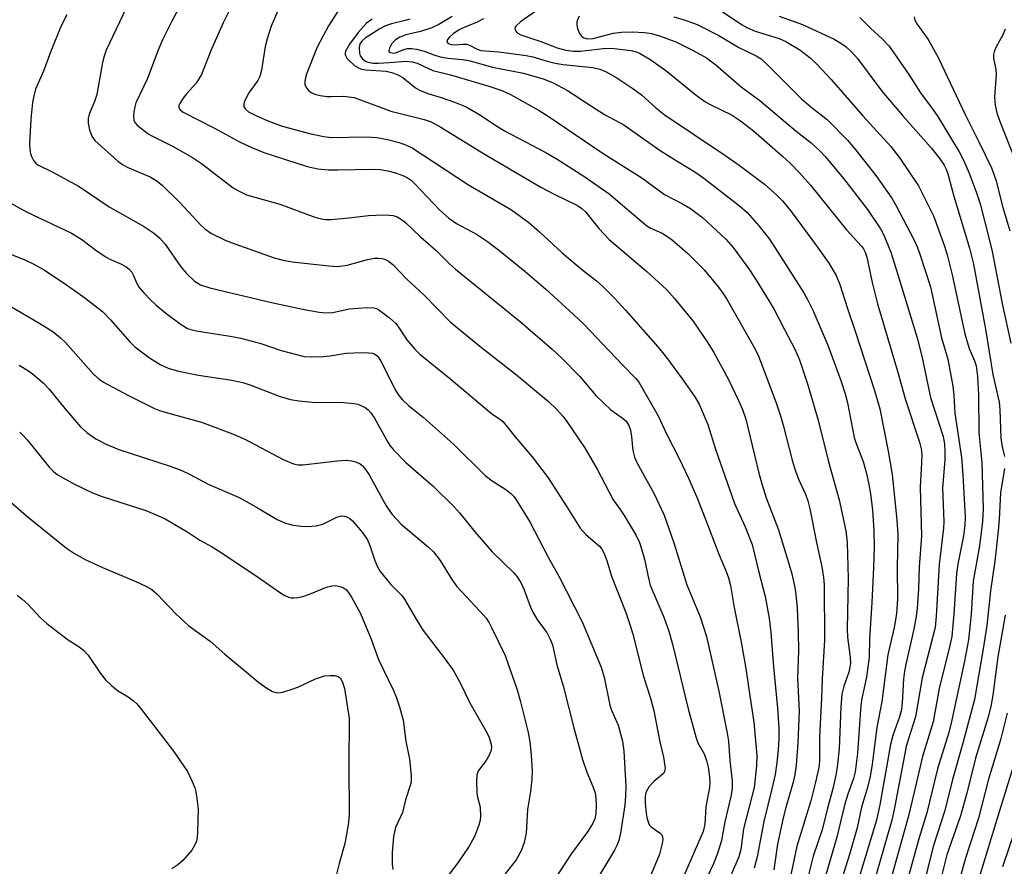
# Model space of a CAD drawing. Units: inches. Extents: x 1219766 to 1225766, y 517457 to 521458.
# Drawn here: x 1220500 to 1220707, y 520248 to 520426 of the extents above; entities that cross this region are included whole.
import ezdxf

# ---------------------------------------------------------------- set-up
doc = ezdxf.new("R2010")
doc.units = ezdxf.units.IN
doc.header["$MEASUREMENT"] = 0
doc.layers.add('Undefined', color=1, linetype='Continuous')

msp = doc.modelspace()

# ---------------------------------------------------------------- linework, layer by layer
at = {"layer": 'Undefined'}
for points, elevation in [([(1220617.39, 520426.73), (1220617.06, 520425.98), (1220616.95, 520425.46), (1220616.95, 520424.92), (1220617.07, 520424.13), (1220617.5, 520423.13), (1220617.98, 520422.5), (1220618.41, 520422.2), (1220619.19, 520421.98), (1220620.39, 520422.06), (1220624.61, 520423.14), (1220626.32, 520423.42), (1220628.56, 520423.46), (1220631.22, 520423.29), (1220632.67, 520423.09), (1220634.38, 520422.6), (1220637.76, 520421.37), (1220641.61, 520419.48), (1220644.23, 520418), (1220646.24, 520416.5), (1220651.54, 520411.85), (1220655.45, 520408.99), (1220663.14, 520402.55), (1220666.26, 520400.06), (1220668.1, 520398.37), (1220669.28, 520397.12), (1220673.08, 520392.55), (1220678.14, 520386.07), (1220680.9, 520381.95), (1220681.53, 520380.78), (1220682.1, 520379.45), (1220683.04, 520377.03), (1220683.86, 520374.59), (1220688.62, 520359.01), (1220689.62, 520355.15), (1220691.4, 520346.43), (1220694.09, 520338.23), (1220694.35, 520336.7), (1220694.46, 520335.02), (1220694.42, 520333.33), (1220693.98, 520327.36), (1220694.21, 520320.32), (1220694.19, 520318.94), (1220693.25, 520311.29), (1220692.65, 520300.41), (1220692.38, 520298.04), (1220689.7, 520287.38), (1220688.29, 520279.2), (1220686.77, 520274.55), (1220686.33, 520272.97), (1220683.78, 520259.66), (1220683.27, 520257.46), (1220676.21, 520232.81)], 264), ([(1220637.38, 520426.62), (1220639.57, 520425.98), (1220642.25, 520424.97), (1220646.85, 520422.71), (1220651.08, 520420.15), (1220654.74, 520418.37), (1220655.75, 520417.74), (1220657.44, 520416.19), (1220664.24, 520409.32), (1220666.19, 520407.68), (1220669.68, 520405.01), (1220673.96, 520400.62), (1220675.51, 520398.84), (1220679.94, 520393.2), (1220683.29, 520388.4), (1220684.2, 520386.82), (1220687.9, 520379.72), (1220688.6, 520378.18), (1220689.1, 520376.86), (1220691.41, 520369.76), (1220693.78, 520358.98), (1220695.09, 520354.55), (1220696.16, 520348.8), (1220696.35, 520346.96), (1220696.58, 520343.18), (1220697.97, 520333.83), (1220698.26, 520330.13), (1220698.76, 520321.24), (1220698.69, 520319.59), (1220698.38, 520317.28), (1220697.19, 520311.37), (1220696.89, 520309.38), (1220696.36, 520300.82), (1220695.89, 520296.08), (1220695.45, 520293.91), (1220693.27, 520285.16), (1220691.99, 520278.12), (1220689.74, 520270.85), (1220688.01, 520263.34), (1220686.7, 520258.09), (1220681.18, 520238.18)], 262), ([(1220676.51, 520426.44), (1220678.77, 520424.25), (1220681.28, 520422), (1220682.7, 520420.47), (1220686.88, 520414.47), (1220689.33, 520410.61), (1220691.81, 520407.31), (1220692.81, 520405.82), (1220697.46, 520398.21), (1220698.36, 520396.43), (1220699.58, 520393.72), (1220701.13, 520389.54), (1220701.89, 520387.2), (1220703.8, 520379.79), (1220704.39, 520377.18), (1220706.56, 520365.91), (1220708.33, 520357.92)], 256), ([(1220688, 520426.58), (1220688.16, 520425.88), (1220688.53, 520425.17), (1220690.93, 520421.85), (1220693.01, 520418.06), (1220698.71, 520406.07), (1220701.63, 520400.28), (1220704.26, 520394.79), (1220704.8, 520393.45), (1220705.25, 520392.08), (1220706.5, 520386.93), (1220708.13, 520381.54)], 254), ([(1220707.19, 520424), (1220706.75, 520422.96), (1220705.1, 520420), (1220704.81, 520419.23), (1220704.71, 520418.7), (1220704.73, 520417.86), (1220705.17, 520415.55), (1220705.25, 520414.47), (1220704.89, 520409.67), (1220705.04, 520408.02), (1220705.42, 520406.41), (1220705.99, 520404.76), (1220711.64, 520390.39)], 252), ([(1220707.18, 520300.61), (1220705.64, 520291.84), (1220704.56, 520283.77), (1220704.14, 520281.34), (1220703.51, 520278.91), (1220700.94, 520270.49), (1220699.05, 520263.12), (1220697.73, 520258.32), (1220694.89, 520250.15), (1220693.13, 520243.08)], 256), ([(1220707.58, 520280), (1220706.2, 520274.32), (1220703.63, 520266.09), (1220701.52, 520257.83), (1220698.78, 520249.41), (1220695.34, 520237.09)], 254), ([(1220708.64, 520268), (1220705.65, 520258.46), (1220701.83, 520245.84)], 252), ([(1220712.79, 520265.8), (1220706.59, 520247.64)], 250)]:
    msp.add_lwpolyline(points, dxfattribs=dict(at, elevation=elevation))
for points in [[(1220538.54, 520438.53, 282), (1220531.63, 520425.68, 282), (1220529.69, 520421.74, 282), (1220528.71, 520419.45, 282), (1220526.47, 520413.65, 282), (1220525.68, 520411.85, 282), (1220524.06, 520408.53, 282), (1220523.82, 520407.69, 282), (1220523.62, 520406.54, 282), (1220523.55, 520405.68, 282), (1220523.61, 520404.87, 282), (1220523.81, 520404.39, 282), (1220524.34, 520403.77, 282), (1220526.67, 520401.96, 282), (1220527.42, 520401.52, 282), (1220531.75, 520399.41, 282), (1220535.99, 520397.02, 282), (1220537.86, 520395.75, 282), (1220544.55, 520390.59, 282), (1220545.79, 520389.87, 282), (1220547.37, 520389.15, 282), (1220554.38, 520387.14, 282), (1220561.78, 520384.45, 282), (1220563.41, 520383.98, 282), (1220564.08, 520383.91, 282), (1220565.22, 520383.93, 282), (1220568.94, 520384.29, 282), (1220573.02, 520384.8, 282), (1220576.24, 520384.91, 282), (1220577.4, 520384.88, 282), (1220578.25, 520384.75, 282), (1220579.06, 520384.47, 282), (1220579.82, 520384.09, 282), (1220580.83, 520383.29, 282), (1220583.98, 520380.26, 282), (1220587.25, 520377.51, 282), (1220590.14, 520374.57, 282), (1220591.35, 520373.45, 282), (1220605.05, 520362.37, 282), (1220611.76, 520356.62, 282), (1220613.91, 520354.61, 282), (1220617.57, 520350.85, 282), (1220620.97, 520346.88, 282), (1220622.59, 520345.22, 282), (1220624.1, 520343.85, 282), (1220626.51, 520342.19, 282), (1220627.34, 520341.45, 282), (1220627.91, 520340.56, 282), (1220628.21, 520339.56, 282), (1220628.42, 520338.2, 282), (1220628.71, 520335.27, 282), (1220629.06, 520333.91, 282), (1220629.65, 520332.65, 282), (1220633.15, 520326.32, 282), (1220635.32, 520321.64, 282), (1220637.36, 520315.87, 282), (1220640.1, 520306.99, 282), (1220642.94, 520300.25, 282), (1220644.27, 520296.1, 282), (1220646.84, 520284.57, 282), (1220648.63, 520275.79, 282), (1220648.85, 520274.1, 282), (1220649.14, 520270.03, 282), (1220649.66, 520265.62, 282), (1220649.65, 520264.05, 282), (1220649.35, 520262.4, 282), (1220648.12, 520257.11, 282), (1220647.44, 520253.16, 282), (1220646.57, 520250.42, 282), (1220645.66, 520248.12, 282), (1220642.34, 520241.13, 282)], [(1220544.99, 520430.46, 280), (1220542.45, 520425.38, 280), (1220539.92, 520419.63, 280), (1220537.88, 520414.46, 280), (1220536.73, 520412.65, 280), (1220534.73, 520410.43, 280), (1220534.01, 520409.52, 280), (1220533.31, 520408.37, 280), (1220533.13, 520407.92, 280), (1220533.1, 520407.49, 280), (1220533.35, 520407.02, 280), (1220534.03, 520406.53, 280), (1220540.59, 520403.18, 280), (1220546.05, 520400.22, 280), (1220548.61, 520399, 280), (1220551.02, 520398.02, 280), (1220560.16, 520395.11, 280), (1220562.37, 520394.57, 280), (1220564.59, 520394.4, 280), (1220566.59, 520394.37, 280), (1220573.87, 520394.55, 280), (1220575.49, 520394.47, 280), (1220577.13, 520394.16, 280), (1220578.75, 520393.75, 280), (1220580.28, 520393.19, 280), (1220581.25, 520392.72, 280), (1220582.08, 520392.14, 280), (1220582.73, 520391.54, 280), (1220588.09, 520385.92, 280), (1220589.97, 520384.23, 280), (1220591.6, 520383.12, 280), (1220595.83, 520380.85, 280), (1220598.12, 520379.33, 280), (1220600.77, 520377.28, 280), (1220605.98, 520373.05, 280), (1220610.42, 520369.25, 280), (1220616.26, 520363.94, 280), (1220618.39, 520361.89, 280), (1220626.5, 520353.38, 280), (1220629.35, 520350.48, 280), (1220629.96, 520349.71, 280), (1220630.58, 520348.72, 280), (1220634.07, 520342.61, 280), (1220635.83, 520338.83, 280), (1220638.52, 520333.57, 280), (1220640.48, 520329.46, 280), (1220642.19, 520325.44, 280), (1220644.11, 520320.63, 280), (1220646.81, 520313.48, 280), (1220648.42, 520309.83, 280), (1220648.9, 520308.49, 280), (1220649.33, 520306.84, 280), (1220650.09, 520302.23, 280), (1220651.56, 520294.94, 280), (1220652.55, 520289.38, 280), (1220653.14, 520284.99, 280), (1220654.19, 520278.08, 280), (1220654.86, 520271.04, 280), (1220654.81, 520268.91, 280), (1220654.26, 520264.31, 280), (1220652.06, 520255.64, 280), (1220651.49, 520251.29, 280), (1220651.09, 520249.73, 280), (1220649.51, 520246.14, 280)], [(1220555.07, 520430.54, 278), (1220552.58, 520424.62, 278), (1220551.68, 520421.98, 278), (1220551.28, 520420.36, 278), (1220550.48, 520415.36, 278), (1220550.15, 520414.03, 278), (1220549.72, 520413.18, 278), (1220547.96, 520410.82, 278), (1220547.39, 520409.85, 278), (1220546.87, 520408.61, 278), (1220546.78, 520408.12, 278), (1220546.82, 520407.69, 278), (1220547.12, 520407.14, 278), (1220547.74, 520406.63, 278), (1220549.29, 520405.83, 278), (1220551.7, 520404.75, 278), (1220554.65, 520403.69, 278), (1220560.61, 520402.04, 278), (1220563.65, 520401.4, 278), (1220565.18, 520401.2, 278), (1220572.54, 520401.34, 278), (1220574.83, 520401.2, 278), (1220577.06, 520400.79, 278), (1220579.52, 520400.14, 278), (1220581.09, 520399.62, 278), (1220582.27, 520399.05, 278), (1220594.11, 520391.2, 278), (1220603.14, 520385.95, 278), (1220606.82, 520383.29, 278), (1220609.06, 520381.37, 278), (1220613.87, 520376.91, 278), (1220617.89, 520373.5, 278), (1220621.08, 520371.02, 278), (1220622.31, 520369.91, 278), (1220624.84, 520367.36, 278), (1220627.18, 520364.85, 278), (1220634.01, 520357.12, 278), (1220635.58, 520355.15, 278), (1220639.3, 520350.12, 278), (1220641.77, 520346.62, 278), (1220642.69, 520345.05, 278), (1220644.5, 520340.73, 278), (1220646.16, 520335.56, 278), (1220650.13, 520324.11, 278), (1220652.39, 520319.2, 278), (1220653.89, 520315.49, 278), (1220655.25, 520309.68, 278), (1220656.61, 520304.53, 278), (1220657.46, 520300, 278), (1220657.83, 520296.99, 278), (1220658.36, 520289.73, 278), (1220659.23, 520281, 278), (1220659.45, 520276.84, 278), (1220659.46, 520274.53, 278), (1220659.37, 520272.28, 278), (1220659.06, 520269.58, 278), (1220658.68, 520267.03, 278), (1220658.03, 520264, 278), (1220656.3, 520257.12, 278), (1220654.94, 520249.74, 278), (1220654.32, 520247.3, 278)], [(1220567.79, 520429.61, 276), (1220564.64, 520424.75, 276), (1220562.21, 520420.25, 276), (1220559.93, 520414.42, 276), (1220559.63, 520413.07, 276), (1220559.67, 520412.3, 276), (1220559.98, 520411.64, 276), (1220560.48, 520411.06, 276), (1220561.09, 520410.62, 276), (1220561.78, 520410.33, 276), (1220562.89, 520410.07, 276), (1220564.32, 520409.87, 276), (1220565.19, 520409.83, 276), (1220567.81, 520409.9, 276), (1220570.01, 520409.61, 276), (1220571.38, 520409.17, 276), (1220577.75, 520406.73, 276), (1220584.76, 520405, 276), (1220586.28, 520404.5, 276), (1220588.27, 520403.4, 276), (1220597.29, 520397.81, 276), (1220609.32, 520390.72, 276), (1220612.16, 520389.25, 276), (1220617.09, 520386.9, 276), (1220617.96, 520386.28, 276), (1220618.76, 520385.53, 276), (1220621.55, 520382.01, 276), (1220623.75, 520379.72, 276), (1220631.65, 520372.98, 276), (1220635.79, 520369.2, 276), (1220637.44, 520367.4, 276), (1220641.37, 520362.58, 276), (1220644.52, 520357.97, 276), (1220645.76, 520355.95, 276), (1220648.88, 520350.23, 276), (1220651.02, 520345.81, 276), (1220651.83, 520343.94, 276), (1220652.5, 520341.88, 276), (1220655.27, 520330.53, 276), (1220655.96, 520328.02, 276), (1220656.83, 520325.33, 276), (1220659.38, 520318.56, 276), (1220661.73, 520311.02, 276), (1220662.2, 520309.32, 276), (1220662.87, 520306.44, 276), (1220663.09, 520304.97, 276), (1220663.34, 520301.99, 276), (1220663.58, 520297.04, 276), (1220663.6, 520293.13, 276), (1220663.44, 520287.37, 276), (1220663.74, 520280.37, 276), (1220663.5, 520273.71, 276), (1220663.14, 520269.01, 276), (1220662.88, 520267.07, 276), (1220662.5, 520265.47, 276), (1220660.94, 520260.11, 276), (1220660.39, 520257.95, 276), (1220659.21, 520252.39, 276), (1220658.41, 520246.94, 276)], [(1220509.53, 520427.01, 286), (1220508.25, 520424.56, 286), (1220506.04, 520419.16, 286), (1220504.56, 520415.18, 286), (1220502.9, 520411.38, 286), (1220502.53, 520409.98, 286), (1220502.27, 520408.55, 286), (1220501.96, 520405.03, 286), (1220501.66, 520399.87, 286), (1220501.7, 520398.77, 286), (1220501.87, 520397.76, 286), (1220502.13, 520397.04, 286), (1220502.5, 520396.37, 286), (1220502.97, 520395.79, 286), (1220503.39, 520395.46, 286), (1220506.45, 520393.97, 286), (1220512.11, 520390.89, 286), (1220518.41, 520386.59, 286), (1220525.67, 520382.53, 286), (1220528, 520380.96, 286), (1220529.07, 520380.03, 286), (1220530.24, 520378.75, 286), (1220533.54, 520374, 286), (1220534.72, 520372.55, 286), (1220536.43, 520370.95, 286), (1220537.67, 520370.18, 286), (1220539.65, 520369.56, 286), (1220552.6, 520366.48, 286), (1220559.47, 520364.98, 286), (1220562.64, 520364.4, 286), (1220564.09, 520364.3, 286), (1220565.54, 520364.36, 286), (1220568.95, 520365.1, 286), (1220572.77, 520365.41, 286), (1220574.2, 520365.35, 286), (1220574.72, 520365.2, 286), (1220575.2, 520364.94, 286), (1220577.49, 520363.25, 286), (1220578.76, 520362.12, 286), (1220579.25, 520361.5, 286), (1220581.13, 520358.61, 286), (1220582.84, 520356.6, 286), (1220583.86, 520355.55, 286), (1220590.46, 520350.21, 286), (1220598.55, 520343.41, 286), (1220599.47, 520342.71, 286), (1220600.89, 520341.81, 286), (1220601.45, 520341.33, 286), (1220603.92, 520338.19, 286), (1220607.5, 520333.97, 286), (1220610.92, 520329.5, 286), (1220614.82, 520323.45, 286), (1220617.61, 520318.9, 286), (1220618.83, 520317.61, 286), (1220621.71, 520315.17, 286), (1220622.21, 520314.48, 286), (1220622.6, 520313.72, 286), (1220623.25, 520312.12, 286), (1220624.22, 520308.85, 286), (1220627.22, 520301.14, 286), (1220628.19, 520298.41, 286), (1220628.75, 520296.6, 286), (1220630.97, 520287.7, 286), (1220632.43, 520283.15, 286), (1220633.14, 520280.43, 286), (1220634.45, 520273.96, 286), (1220635.22, 520270.68, 286), (1220635.55, 520268.42, 286), (1220635.43, 520267.67, 286), (1220635.17, 520267.28, 286), (1220633.12, 520265.59, 286), (1220632.2, 520264.5, 286), (1220631.5, 520263.25, 286), (1220631.31, 520262.35, 286), (1220631.33, 520261.05, 286), (1220631.56, 520258.82, 286), (1220631.76, 520257.69, 286), (1220632, 520256.88, 286), (1220632.25, 520256.39, 286), (1220632.56, 520256.02, 286), (1220634.5, 520254.67, 286), (1220634.82, 520254.32, 286), (1220635, 520253.89, 286), (1220635.03, 520253.38, 286), (1220634.92, 520252.55, 286), (1220634.33, 520250.26, 286), (1220633.39, 520247.9, 286), (1220632.56, 520246.05, 286)], [(1220522, 520428.45, 284), (1220517.8, 520419.61, 284), (1220517.36, 520418.33, 284), (1220517.03, 520416.98, 284), (1220515.84, 520410.29, 284), (1220515.32, 520408.75, 284), (1220514.23, 520406.09, 284), (1220514, 520405.29, 284), (1220514, 520404.19, 284), (1220514.29, 520402.79, 284), (1220514.75, 520401.45, 284), (1220515.41, 520400.54, 284), (1220520.26, 520396.22, 284), (1220521.21, 520395.53, 284), (1220522.24, 520394.96, 284), (1220527.03, 520392.93, 284), (1220528.53, 520392.03, 284), (1220529.66, 520391.07, 284), (1220533.3, 520387.53, 284), (1220537.72, 520382.77, 284), (1220538.51, 520382.03, 284), (1220539.82, 520381.08, 284), (1220542.83, 520379.59, 284), (1220544.91, 520378.79, 284), (1220553.2, 520375.89, 284), (1220555.06, 520375.38, 284), (1220556.98, 520375.01, 284), (1220564.71, 520374.18, 284), (1220566.49, 520374.07, 284), (1220568.53, 520374.3, 284), (1220572.86, 520375.49, 284), (1220574.3, 520375.76, 284), (1220575.14, 520375.79, 284), (1220575.95, 520375.71, 284), (1220576.49, 520375.56, 284), (1220577.25, 520375.17, 284), (1220578.16, 520374.48, 284), (1220581.11, 520371.4, 284), (1220584.81, 520367.99, 284), (1220590.28, 520362.35, 284), (1220596.47, 520357.27, 284), (1220604.24, 520351.19, 284), (1220610.99, 520345.59, 284), (1220612.57, 520344.05, 284), (1220613.96, 520342.52, 284), (1220614.69, 520341.59, 284), (1220618.67, 520335.71, 284), (1220621.2, 520331.36, 284), (1220624.59, 520324.92, 284), (1220626.09, 520322.86, 284), (1220626.88, 520321.63, 284), (1220629.4, 520317.36, 284), (1220630.12, 520315.88, 284), (1220630.57, 520314.61, 284), (1220631.17, 520312.39, 284), (1220632.1, 520308.08, 284), (1220632.41, 520306.96, 284), (1220632.93, 520305.58, 284), (1220635.29, 520300.18, 284), (1220636.29, 520297.22, 284), (1220637.05, 520294.48, 284), (1220640.38, 520280.86, 284), (1220641.98, 520274.99, 284), (1220642.45, 520273.73, 284), (1220643.73, 520271.4, 284), (1220644.25, 520270.02, 284), (1220644.58, 520268.59, 284), (1220644.9, 520266.55, 284), (1220644.97, 520265.43, 284), (1220644.9, 520264.33, 284), (1220644.12, 520260.24, 284), (1220643.88, 520256.61, 284), (1220643.55, 520255.07, 284), (1220639.29, 520245.23, 284)], [(1220590.65, 520426.7, 270), (1220587.85, 520425.02, 270), (1220586.36, 520424.33, 270), (1220584.01, 520423.55, 270), (1220580.92, 520422.8, 270), (1220579.66, 520422.32, 270), (1220578.76, 520421.74, 270), (1220578, 520420.99, 270), (1220577.46, 520420.05, 270), (1220577.32, 520419.42, 270), (1220577.36, 520419.26, 270), (1220577.59, 520419.07, 270), (1220578.37, 520418.97, 270), (1220578.93, 520419.09, 270), (1220580.49, 520419.7, 270), (1220581.28, 520419.92, 270), (1220582.09, 520419.94, 270), (1220583.18, 520419.78, 270), (1220584.79, 520419.38, 270), (1220586.81, 520418.59, 270), (1220588.12, 520418.22, 270), (1220589.74, 520417.94, 270), (1220592.83, 520417.64, 270), (1220594.21, 520417.43, 270), (1220599.2, 520415.98, 270), (1220605.67, 520414.78, 270), (1220609.85, 520413.54, 270), (1220611.83, 520412.79, 270), (1220614.97, 520411.13, 270), (1220620, 520407.77, 270), (1220622.78, 520406.03, 270), (1220626.82, 520403.84, 270), (1220634.52, 520398.49, 270), (1220636.91, 520396.94, 270), (1220641.79, 520393.96, 270), (1220643.67, 520392.61, 270), (1220651.19, 520386.84, 270), (1220652.83, 520385.44, 270), (1220655.27, 520382.63, 270), (1220657.5, 520379.78, 270), (1220664.75, 520368.48, 270), (1220665.6, 520366.96, 270), (1220666.61, 520364.84, 270), (1220669.78, 520357.44, 270), (1220672.52, 520350.02, 270), (1220673.46, 520347.22, 270), (1220673.95, 520345.29, 270), (1220675.38, 520338, 270), (1220675.77, 520336.76, 270), (1220677.24, 520332.98, 270), (1220677.93, 520330.42, 270), (1220678.47, 520328.12, 270), (1220678.78, 520326.19, 270), (1220679.18, 520322.73, 270), (1220679.5, 520318.35, 270), (1220679.55, 520314.91, 270), (1220679.44, 520310.66, 270), (1220679.1, 520303.24, 270), (1220678.56, 520295.53, 270), (1220678.53, 520291.78, 270), (1220677.97, 520287.56, 270), (1220676.96, 520283.05, 270), (1220676.72, 520281.67, 270), (1220676.04, 520271.52, 270), (1220675.59, 520267.63, 270), (1220675.22, 520266.23, 270), (1220674.02, 520262.91, 270), (1220673.39, 520260.87, 270), (1220671.71, 520253.85, 270), (1220669.41, 520245.94, 270)], [(1220608.11, 520427.65, 266), (1220605.1, 520425.53, 266), (1220604.09, 520424.67, 266), (1220603.9, 520424.29, 266), (1220603.91, 520423.94, 266), (1220604.08, 520423.58, 266), (1220604.35, 520423.27, 266), (1220605.16, 520422.83, 266), (1220609.34, 520421.45, 266), (1220612.81, 520420.1, 266), (1220614.64, 520419.58, 266), (1220616.21, 520419.38, 266), (1220617.68, 520419.37, 266), (1220622.5, 520419.92, 266), (1220624.18, 520419.99, 266), (1220628.4, 520419.51, 266), (1220629.42, 520419.26, 266), (1220630.13, 520418.98, 266), (1220632.33, 520417.67, 266), (1220635.7, 520415.34, 266), (1220642.08, 520410.12, 266), (1220643.86, 520408.78, 266), (1220644.99, 520408.14, 266), (1220649.48, 520405.99, 266), (1220651.41, 520404.74, 266), (1220654.13, 520402.62, 266), (1220660.33, 520397.18, 266), (1220661.85, 520395.79, 266), (1220663.84, 520393.76, 266), (1220666.14, 520391.17, 266), (1220673.71, 520381.79, 266), (1220676.91, 520378.35, 266), (1220677.32, 520377.78, 266), (1220677.69, 520377.02, 266), (1220678.03, 520375.98, 266), (1220679.14, 520370.68, 266), (1220680.27, 520366.2, 266), (1220684.51, 520351.97, 266), (1220686.13, 520345.96, 266), (1220689.11, 520337.04, 266), (1220689.44, 520335.66, 266), (1220689.58, 520334.49, 266), (1220689.55, 520332.71, 266), (1220689.27, 520327.56, 266), (1220689.5, 520317.24, 266), (1220689.02, 520310.77, 266), (1220688.88, 520306.12, 266), (1220688.61, 520302.06, 266), (1220688.42, 520300.32, 266), (1220687.93, 520297.68, 266), (1220686.3, 520290.54, 266), (1220685.98, 520288.84, 266), (1220685.77, 520287.13, 266), (1220685.48, 520282.12, 266), (1220685.32, 520280.71, 266), (1220684.92, 520279.17, 266), (1220683.51, 520275.27, 266), (1220683.02, 520273.36, 266), (1220680.78, 520260.64, 266), (1220680.06, 520257.42, 266), (1220672.42, 520232.24, 266)], [(1220647.54, 520427.72, 260), (1220651.65, 520424.98, 260), (1220652.91, 520424.28, 260), (1220654.52, 520423.62, 260), (1220659.55, 520422.03, 260), (1220660.93, 520421.43, 260), (1220663.89, 520419.65, 260), (1220666.11, 520417.95, 260), (1220667.57, 520416.6, 260), (1220670.5, 520413.44, 260), (1220677.17, 520405.8, 260), (1220683.1, 520399.3, 260), (1220684.99, 520396.85, 260), (1220688.91, 520391.01, 260), (1220692.03, 520384.72, 260), (1220694.39, 520378.33, 260), (1220694.92, 520376.5, 260), (1220695.97, 520372.25, 260), (1220698.66, 520359.83, 260), (1220699.56, 520356.79, 260), (1220700.71, 520354.19, 260), (1220701.02, 520353.09, 260), (1220701.32, 520350.84, 260), (1220701.53, 520347.09, 260), (1220701.58, 520339.09, 260), (1220702.23, 520332.76, 260), (1220702.49, 520322.99, 260), (1220702.36, 520320.34, 260), (1220701.72, 520315.18, 260), (1220700.45, 520307.74, 260), (1220699.98, 520300.81, 260), (1220699.42, 520295.4, 260), (1220698.58, 520290.9, 260), (1220695.87, 520278.2, 260), (1220695.27, 520275.89, 260), (1220692.87, 520268.27, 260), (1220690.64, 520258.99, 260), (1220688.98, 520253.53, 260), (1220686.8, 520245.65, 260)], [(1220659.58, 520426.75, 258), (1220664.45, 520425.02, 258), (1220671.14, 520421.89, 258), (1220672.56, 520421.09, 258), (1220673.66, 520420.29, 258), (1220674.88, 520419.16, 258), (1220676.04, 520417.86, 258), (1220681.16, 520410.93, 258), (1220685.59, 520405.78, 258), (1220691.55, 520399.04, 258), (1220693.39, 520396.74, 258), (1220694.34, 520395.35, 258), (1220694.73, 520394.56, 258), (1220695.09, 520393.53, 258), (1220696.32, 520388.82, 258), (1220699.67, 520377.89, 258), (1220700.5, 520374.53, 258), (1220703.02, 520360.84, 258), (1220704.54, 520351.31, 258), (1220705.88, 520345.43, 258), (1220706.02, 520343.9, 258), (1220706.23, 520337.86, 258), (1220706.5, 520336.12, 258), (1220707.04, 520334, 258)], [(1220573.83, 520426.14, 274), (1220572.66, 520425.29, 274), (1220570.86, 520423.33, 274), (1220569.06, 520420.83, 274), (1220568.22, 520419.35, 274), (1220568.13, 520418.93, 274), (1220568.16, 520418.6, 274), (1220568.51, 520417.94, 274), (1220569.06, 520417.34, 274), (1220570.13, 520416.39, 274), (1220571.06, 520415.79, 274), (1220571.61, 520415.62, 274), (1220572.48, 520415.48, 274), (1220576.78, 520415.16, 274), (1220578.17, 520414.85, 274), (1220579.23, 520414.39, 274), (1220580.25, 520413.82, 274), (1220582.96, 520411.64, 274), (1220583.93, 520411.07, 274), (1220585.55, 520410.45, 274), (1220588.37, 520409.6, 274), (1220591.17, 520408.65, 274), (1220593.63, 520407.69, 274), (1220596.65, 520405.94, 274), (1220599.69, 520403.86, 274), (1220601.72, 520402.62, 274), (1220610.27, 520398.09, 274), (1220612.78, 520396.65, 274), (1220618.38, 520393.08, 274), (1220623.72, 520389.32, 274), (1220631.67, 520382.62, 274), (1220632.52, 520382.11, 274), (1220634.93, 520381.06, 274), (1220636.74, 520379.84, 274), (1220638.07, 520378.75, 274), (1220640.29, 520376.74, 274), (1220643.72, 520373.3, 274), (1220646.77, 520369.7, 274), (1220647.72, 520368.41, 274), (1220648.61, 520367.04, 274), (1220654.17, 520357.23, 274), (1220655.03, 520355.5, 274), (1220655.69, 520353.86, 274), (1220658.9, 520345.32, 274), (1220659.84, 520342.59, 274), (1220660.42, 520340.64, 274), (1220662.3, 520333.26, 274), (1220663.09, 520330.74, 274), (1220663.7, 520329.11, 274), (1220665.12, 520326.08, 274), (1220665.62, 520324.71, 274), (1220666.02, 520323.02, 274), (1220667.4, 520315.93, 274), (1220668.55, 520310.82, 274), (1220668.92, 520308.57, 274), (1220669.05, 520307, 274), (1220669.13, 520295.33, 274), (1220668.59, 520287.23, 274), (1220668.49, 520283.21, 274), (1220668.07, 520274.88, 274), (1220668.07, 520269.83, 274), (1220667.93, 520268.5, 274), (1220667.24, 520265.47, 274), (1220666.21, 520261.51, 274), (1220663.26, 520251.99, 274), (1220661.62, 520243.99, 274)], [(1220581.73, 520426.12, 272), (1220580.77, 520425.82, 272), (1220577.87, 520425.17, 272), (1220576.63, 520424.7, 272), (1220575.45, 520424.09, 272), (1220572.38, 520422.1, 272), (1220571.72, 520421.57, 272), (1220571.24, 520420.9, 272), (1220571.08, 520420.1, 272), (1220571.17, 520418.96, 272), (1220571.33, 520418.43, 272), (1220571.8, 520417.76, 272), (1220572.44, 520417.26, 272), (1220572.95, 520417.07, 272), (1220574.06, 520416.89, 272), (1220575.19, 520416.86, 272), (1220577.43, 520416.97, 272), (1220580.95, 520417.31, 272), (1220582.25, 520417.17, 272), (1220583.27, 520416.83, 272), (1220586.59, 520415.31, 272), (1220590.3, 520414.42, 272), (1220598.43, 520412.01, 272), (1220601.16, 520411.08, 272), (1220602.95, 520410.28, 272), (1220608.98, 520406.86, 272), (1220610.93, 520405.68, 272), (1220622.46, 520397.86, 272), (1220630.6, 520392.71, 272), (1220635.4, 520389.19, 272), (1220639.21, 520387.24, 272), (1220640.89, 520386.26, 272), (1220643.42, 520384.33, 272), (1220648.33, 520379.79, 272), (1220649.83, 520378.06, 272), (1220653.27, 520373.31, 272), (1220654.87, 520370.93, 272), (1220657.47, 520366.75, 272), (1220658.49, 520364.97, 272), (1220660.69, 520360.78, 272), (1220662.82, 520356.61, 272), (1220663.83, 520354.36, 272), (1220665.54, 520349.31, 272), (1220667.74, 520341.68, 272), (1220669.97, 520332.87, 272), (1220672.18, 520324.91, 272), (1220673.6, 520318.4, 272), (1220673.9, 520315.89, 272), (1220674.09, 520308.35, 272), (1220673.88, 520297.64, 272), (1220673.98, 520295.99, 272), (1220674.51, 520291.77, 272), (1220674.55, 520290.45, 272), (1220674.47, 520289.67, 272), (1220674.21, 520288.57, 272), (1220673.15, 520285.64, 272), (1220672.78, 520283.96, 272), (1220672.56, 520281.2, 272), (1220672.17, 520272.46, 272), (1220671.87, 520269.21, 272), (1220671.59, 520267.26, 272), (1220670.96, 520264.28, 272), (1220669.64, 520259.71, 272), (1220668.58, 520255.4, 272), (1220666.72, 520249.88, 272), (1220665.14, 520243.71, 272)], [(1220597.28, 520426.16, 268), (1220595.92, 520425.49, 268), (1220592.83, 520424.22, 268), (1220592.04, 520423.81, 268), (1220590.9, 520423.02, 268), (1220590.08, 520422.33, 268), (1220589.68, 520421.82, 268), (1220589.56, 520421.36, 268), (1220589.86, 520420.99, 268), (1220590.44, 520420.78, 268), (1220591.15, 520420.75, 268), (1220592.89, 520420.89, 268), (1220593.73, 520420.83, 268), (1220594.46, 520420.55, 268), (1220595.91, 520419.78, 268), (1220596.7, 520419.52, 268), (1220600.48, 520419.22, 268), (1220606.25, 520418.48, 268), (1220607.65, 520418.18, 268), (1220610.71, 520417.26, 268), (1220612.37, 520416.86, 268), (1220614.07, 520416.59, 268), (1220620.29, 520415.93, 268), (1220621.78, 520415.57, 268), (1220623.1, 520415.04, 268), (1220625.39, 520413.8, 268), (1220628.73, 520411.5, 268), (1220630.54, 520410.16, 268), (1220633.55, 520407.47, 268), (1220635.33, 520406.07, 268), (1220648.11, 520397.51, 268), (1220651.15, 520395.36, 268), (1220656.44, 520391.35, 268), (1220659.05, 520389.09, 268), (1220660.27, 520387.89, 268), (1220662.08, 520385.64, 268), (1220667.63, 520378.11, 268), (1220670.03, 520374.72, 268), (1220671.54, 520372.17, 268), (1220672.36, 520370.27, 268), (1220673.95, 520365.16, 268), (1220675.65, 520360.21, 268), (1220679.66, 520347.89, 268), (1220680.74, 520344.04, 268), (1220682.53, 520335.18, 268), (1220683.33, 520330.26, 268), (1220684.34, 520320.59, 268), (1220684.55, 520317.59, 268), (1220684.44, 520310.58, 268), (1220684.5, 520304.05, 268), (1220684.3, 520300.87, 268), (1220683.77, 520298, 268), (1220682.83, 520294.08, 268), (1220682.47, 520292.27, 268), (1220681.2, 520282.45, 268), (1220680.14, 520276.92, 268), (1220679.16, 520269.25, 268), (1220678.72, 520266.6, 268), (1220678.17, 520264.28, 268), (1220676.92, 520260.15, 268), (1220675.98, 520255.83, 268), (1220674.39, 520250.21, 268), (1220669.61, 520235.14, 268)], [(1220495.91, 520388.35, 288), (1220501.04, 520385.54, 288), (1220510.51, 520381.06, 288), (1220512.68, 520379.73, 288), (1220515.61, 520377.48, 288), (1220517.56, 520376.17, 288), (1220518.58, 520375.58, 288), (1220521.01, 520374.53, 288), (1220522.01, 520373.97, 288), (1220522.67, 520373.44, 288), (1220523.22, 520372.83, 288), (1220523.58, 520372.12, 288), (1220524.16, 520370.62, 288), (1220524.74, 520369.64, 288), (1220525.71, 520368.48, 288), (1220527.1, 520367.04, 288), (1220528.34, 520365.86, 288), (1220530.37, 520364.24, 288), (1220533.39, 520361.95, 288), (1220534.95, 520361, 288), (1220535.89, 520360.67, 288), (1220536.72, 520360.49, 288), (1220543.9, 520359.39, 288), (1220546.19, 520358.96, 288), (1220550.36, 520357.82, 288), (1220554.63, 520356.37, 288), (1220559.53, 520355.1, 288), (1220560.96, 520355.01, 288), (1220563.55, 520355.09, 288), (1220564.96, 520355.24, 288), (1220568.32, 520355.77, 288), (1220571.67, 520355.9, 288), (1220573.06, 520355.88, 288), (1220573.86, 520355.77, 288), (1220574.32, 520355.61, 288), (1220574.87, 520355.23, 288), (1220575.22, 520354.82, 288), (1220575.65, 520354.1, 288), (1220578.83, 520347.86, 288), (1220579.47, 520346.87, 288), (1220580.22, 520345.99, 288), (1220581.45, 520344.76, 288), (1220584.65, 520342.26, 288), (1220590.98, 520336.59, 288), (1220597.64, 520329.99, 288), (1220599.12, 520328.88, 288), (1220601.98, 520327.1, 288), (1220603.03, 520326.26, 288), (1220603.7, 520325.51, 288), (1220604.28, 520324.7, 288), (1220607.04, 520320.26, 288), (1220610.89, 520312.84, 288), (1220613.11, 520308.83, 288), (1220618.06, 520299.18, 288), (1220622.06, 520289.69, 288), (1220622.66, 520287.57, 288), (1220623.87, 520281.64, 288), (1220624.24, 520280.6, 288), (1220625.65, 520277.42, 288), (1220626.54, 520274.05, 288), (1220626.8, 520272, 288), (1220627.25, 520264.58, 288), (1220627.2, 520262.5, 288), (1220627.03, 520260.57, 288), (1220626.16, 520254.73, 288), (1220625.76, 520253.12, 288), (1220625.39, 520252.13, 288), (1220624.86, 520251.1, 288), (1220620.06, 520243.15, 288)], [(1220495.38, 520377.45, 290), (1220500.49, 520375.52, 290), (1220502.57, 520374.56, 290), (1220504.57, 520373.43, 290), (1220508.93, 520370.53, 290), (1220513.27, 520367.46, 290), (1220516.99, 520364.57, 290), (1220518.72, 520362.83, 290), (1220522.8, 520358.19, 290), (1220523.83, 520357.13, 290), (1220526.92, 520354.83, 290), (1220529.14, 520353.38, 290), (1220530.82, 520352.6, 290), (1220533.05, 520351.99, 290), (1220537.24, 520351.17, 290), (1220544.28, 520350.11, 290), (1220546.59, 520349.59, 290), (1220548.25, 520349.04, 290), (1220554.22, 520346.73, 290), (1220556.65, 520346.03, 290), (1220558.36, 520345.77, 290), (1220561.22, 520345.49, 290), (1220567.89, 520345.36, 290), (1220569.96, 520345.2, 290), (1220570.82, 520345.02, 290), (1220571.6, 520344.72, 290), (1220572.33, 520344.32, 290), (1220573, 520343.83, 290), (1220573.53, 520343.24, 290), (1220574.3, 520342.12, 290), (1220577.13, 520337.02, 290), (1220577.61, 520336.28, 290), (1220578.33, 520335.4, 290), (1220580.88, 520332.76, 290), (1220586.64, 520327.78, 290), (1220591.01, 520323.51, 290), (1220592.3, 520322.06, 290), (1220595.48, 520318.15, 290), (1220599.12, 520313.97, 290), (1220603.66, 520309.53, 290), (1220604.36, 520308.65, 290), (1220605.12, 520307.49, 290), (1220605.87, 520305.92, 290), (1220607.2, 520302.28, 290), (1220607.66, 520301.21, 290), (1220608.66, 520299.55, 290), (1220610.58, 520296.93, 290), (1220611.23, 520295.69, 290), (1220611.78, 520294.39, 290), (1220612.74, 520290.15, 290), (1220614.08, 520285.73, 290), (1220616.3, 520276.85, 290), (1220618.1, 520270.2, 290), (1220619.02, 520267.52, 290), (1220620.29, 520264.53, 290), (1220620.77, 520263.16, 290), (1220620.96, 520262.17, 290), (1220621.03, 520260.54, 290), (1220620.95, 520258.78, 290), (1220620.71, 520257.69, 290), (1220620.24, 520256.67, 290), (1220619.18, 520254.97, 290), (1220615.83, 520250.4, 290), (1220612.08, 520244.71, 290)], [(1220489.11, 520370.68, 292), (1220503.83, 520362.06, 292), (1220506.56, 520360.32, 292), (1220508.17, 520359.04, 292), (1220509.22, 520358.02, 292), (1220515.11, 520351.39, 292), (1220516.29, 520350.34, 292), (1220517.21, 520349.7, 292), (1220522.39, 520346.92, 292), (1220527.97, 520344.13, 292), (1220529.02, 520343.73, 292), (1220531.21, 520343.06, 292), (1220537.88, 520341.27, 292), (1220544.39, 520338.82, 292), (1220547.03, 520337.68, 292), (1220555.08, 520333.4, 292), (1220557.22, 520332.49, 292), (1220558.21, 520332.27, 292), (1220559.2, 520332.25, 292), (1220566.49, 520333.13, 292), (1220568.33, 520333.23, 292), (1220569.44, 520333.11, 292), (1220570.53, 520332.82, 292), (1220571.28, 520332.47, 292), (1220571.69, 520332.13, 292), (1220572.4, 520331.3, 292), (1220573.19, 520330.13, 292), (1220576.79, 520323.61, 292), (1220578.03, 520321.82, 292), (1220579.95, 520319.79, 292), (1220585.67, 520314.94, 292), (1220586.71, 520313.94, 292), (1220588.17, 520312.13, 292), (1220590.61, 520308.15, 292), (1220591.69, 520306.62, 292), (1220596.47, 520301.48, 292), (1220597.81, 520299.95, 292), (1220598.44, 520299.01, 292), (1220598.98, 520298.02, 292), (1220601.81, 520292.12, 292), (1220604.34, 520284.88, 292), (1220605.01, 520282.66, 292), (1220606.71, 520275.88, 292), (1220607.01, 520273.95, 292), (1220607.3, 520271.19, 292), (1220607.53, 520267.77, 292), (1220607.45, 520266.05, 292), (1220607.14, 520263.47, 292), (1220606.55, 520259.7, 292), (1220606.26, 520254.69, 292), (1220605.83, 520252.75, 292), (1220605.26, 520251.13, 292), (1220604.13, 520249.11, 292), (1220601.82, 520246.14, 292)], [(1220499.49, 520353.24, 294), (1220501.41, 520352.04, 294), (1220502.57, 520351.22, 294), (1220504.57, 520349.46, 294), (1220505.82, 520348.22, 294), (1220509.1, 520344.1, 294), (1220512.37, 520340.26, 294), (1220513.7, 520339.1, 294), (1220515.61, 520337.72, 294), (1220517.94, 520336.52, 294), (1220520.43, 520335.51, 294), (1220531.26, 520332, 294), (1220533.7, 520331.09, 294), (1220535.49, 520330.23, 294), (1220539.3, 520328.17, 294), (1220545.83, 520325.36, 294), (1220549.47, 520323.35, 294), (1220553.82, 520320.72, 294), (1220555.59, 520319.95, 294), (1220557.19, 520319.56, 294), (1220558.82, 520319.33, 294), (1220560.29, 520319.31, 294), (1220562.05, 520319.42, 294), (1220563.4, 520319.77, 294), (1220566.37, 520321.23, 294), (1220567.39, 520321.52, 294), (1220567.94, 520321.49, 294), (1220568.44, 520321.34, 294), (1220569.1, 520320.95, 294), (1220569.71, 520320.45, 294), (1220571.71, 520318.09, 294), (1220572.85, 520316.47, 294), (1220573.36, 520315.28, 294), (1220574.36, 520312.12, 294), (1220574.96, 520310.79, 294), (1220575.54, 520309.78, 294), (1220577.78, 520307.06, 294), (1220579.98, 520304.84, 294), (1220580.51, 520304.19, 294), (1220583.06, 520299.73, 294), (1220584.55, 520297.39, 294), (1220588.99, 520291.63, 294), (1220590.87, 520289.01, 294), (1220592.29, 520286.47, 294), (1220594.41, 520282.12, 294), (1220597.78, 520276.28, 294), (1220598.38, 520275.02, 294), (1220598.88, 520273.41, 294), (1220598.93, 520272.69, 294), (1220598.81, 520271.99, 294), (1220598.4, 520270.99, 294), (1220597.87, 520270.03, 294), (1220596.23, 520267.9, 294), (1220596.02, 520267.43, 294), (1220595.89, 520266.88, 294), (1220595.79, 520265.44, 294), (1220595.84, 520263.38, 294), (1220595.95, 520262.53, 294), (1220596.54, 520260.17, 294), (1220596.66, 520258.26, 294), (1220596.55, 520257.45, 294), (1220596.26, 520256.39, 294), (1220595.36, 520254.02, 294), (1220594.24, 520251.96, 294), (1220591.84, 520248.42, 294), (1220584.79, 520239.15, 294)], [(1220499.58, 520339.14, 296), (1220500.2, 520338.56, 296), (1220501.13, 520337.51, 296), (1220505.84, 520331.68, 296), (1220506.62, 520330.9, 296), (1220507.45, 520330.25, 296), (1220510.99, 520328.3, 296), (1220514.95, 520326.37, 296), (1220516.98, 520325.61, 296), (1220526.16, 520322.63, 296), (1220528.35, 520321.77, 296), (1220530.21, 520320.91, 296), (1220535.01, 520318.06, 296), (1220537.55, 520316.37, 296), (1220540.09, 520314.97, 296), (1220542.21, 520313.68, 296), (1220549.69, 520308.66, 296), (1220554.53, 520305.31, 296), (1220555.45, 520304.74, 296), (1220556.17, 520304.4, 296), (1220556.75, 520304.25, 296), (1220557.3, 520304.23, 296), (1220558.14, 520304.3, 296), (1220559.25, 520304.53, 296), (1220560.64, 520305.02, 296), (1220564.22, 520306.48, 296), (1220565.33, 520306.8, 296), (1220566.16, 520306.82, 296), (1220566.98, 520306.66, 296), (1220567.76, 520306.38, 296), (1220568.43, 520305.93, 296), (1220569.41, 520304.53, 296), (1220571.38, 520300.93, 296), (1220573.62, 520295.58, 296), (1220575.17, 520291.24, 296), (1220578.3, 520284.77, 296), (1220578.98, 520283.18, 296), (1220579.6, 520281.29, 296), (1220580.33, 520278.51, 296), (1220580.94, 520274.07, 296), (1220581.7, 520270.29, 296), (1220582.03, 520266.84, 296), (1220582.04, 520265.99, 296), (1220581.94, 520265.15, 296), (1220580.87, 520261.7, 296), (1220580.22, 520259.05, 296), (1220578.74, 520255.86, 296), (1220578.29, 520254.01, 296), (1220578.07, 520250.52, 296), (1220578.01, 520248.2, 296), (1220578.17, 520247.06, 296)], [(1220707.01, 520331.52, 258), (1220706.2, 520326.36, 258), (1220705.9, 520320.81, 258), (1220705.68, 520318.4, 258), (1220704.98, 520311.96, 258), (1220704.05, 520305.7, 258), (1220703.26, 520298.46, 258), (1220702.47, 520293.07, 258), (1220700.7, 520282.83, 258), (1220698.25, 520273.66, 258), (1220696.03, 520265.97, 258), (1220694.44, 520259.45, 258), (1220692.05, 520252.12, 258), (1220690.54, 520246, 258)], [(1220497.17, 520324.87, 298), (1220500.99, 520321.54, 298), (1220509.41, 520314.74, 298), (1220511.11, 520313.59, 298), (1220513.38, 520312.33, 298), (1220517.02, 520310.68, 298), (1220524.02, 520307.73, 298), (1220526.15, 520306.71, 298), (1220527.43, 520305.99, 298), (1220528.55, 520305.03, 298), (1220532.47, 520300.9, 298), (1220535.19, 520298.37, 298), (1220539.69, 520295.12, 298), (1220542.78, 520292.38, 298), (1220546.53, 520289.32, 298), (1220549.93, 520286.4, 298), (1220551.61, 520285.25, 298), (1220552.84, 520284.54, 298), (1220553.6, 520284.29, 298), (1220554.12, 520284.28, 298), (1220554.92, 520284.41, 298), (1220556.55, 520284.86, 298), (1220558.16, 520285.41, 298), (1220561.92, 520287.18, 298), (1220563.77, 520287.83, 298), (1220564.88, 520287.93, 298), (1220565.96, 520287.88, 298), (1220566.69, 520287.7, 298), (1220567.07, 520287.42, 298), (1220567.59, 520286.53, 298), (1220568.01, 520285.18, 298), (1220569, 520278.83, 298), (1220568.88, 520269.15, 298), (1220568.95, 520258.46, 298), (1220568.75, 520256.45, 298), (1220568.04, 520252.49, 298), (1220566.9, 520248.33, 298), (1220565.64, 520243.28, 298)], [(1220499.07, 520304.85, 300), (1220500.12, 520304.01, 300), (1220501.3, 520302.89, 300), (1220503.98, 520300.06, 300), (1220505.32, 520298.87, 300), (1220509.57, 520295.56, 300), (1220512.08, 520293.97, 300), (1220513.01, 520293.25, 300), (1220514, 520292.18, 300), (1220516.59, 520288.3, 300), (1220517.67, 520286.97, 300), (1220518.9, 520285.83, 300), (1220520.19, 520284.76, 300), (1220522.4, 520283.39, 300), (1220523.56, 520282.54, 300), (1220524.19, 520281.97, 300), (1220524.94, 520281.11, 300), (1220531.97, 520271.96, 300), (1220534.92, 520267.65, 300), (1220535.94, 520265.59, 300), (1220536.46, 520264.25, 300), (1220536.7, 520263.42, 300), (1220536.92, 520262.02, 300), (1220537.15, 520259.74, 300), (1220537.06, 520255, 300), (1220536.96, 520253.82, 300), (1220536.79, 520253.03, 300), (1220536.42, 520252.07, 300), (1220535.83, 520251.14, 300), (1220533.95, 520248.96, 300), (1220532.87, 520248, 300), (1220531.63, 520247.17, 300)]]:
    msp.add_polyline3d(points, dxfattribs=at)

doc.saveas('drawing.dxf')
